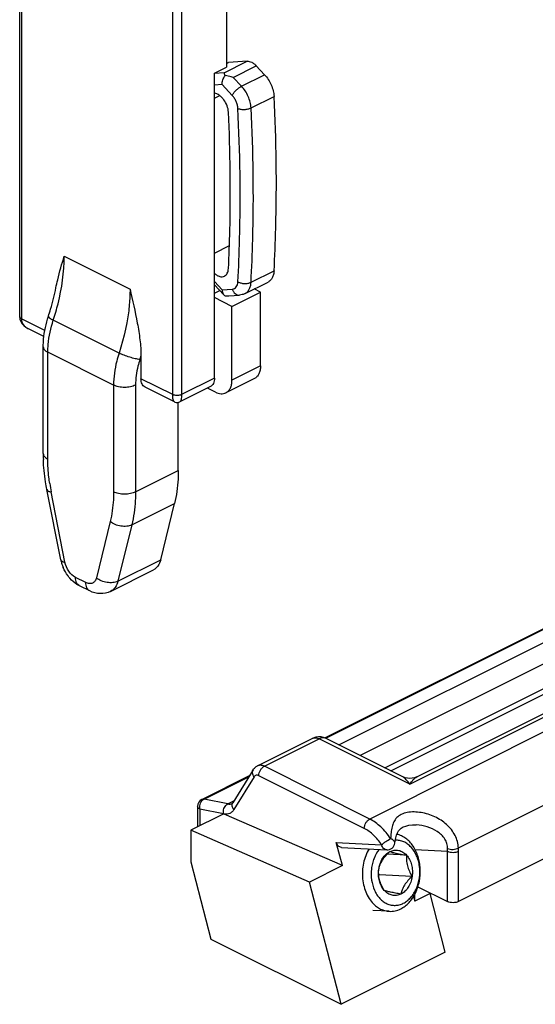
# Model space of a CAD drawing. Units: millimetres. Extents: x 572 to 1413, y -63 to 531.
# Drawn here: x 767 to 800, y 35 to 99 of the extents above; entities that cross this region are included whole.
import ezdxf

# ---------------------------------------------------------------- set-up
doc = ezdxf.new("R2010")
doc.units = ezdxf.units.MM
doc.header["$LTSCALE"] = 32.67
doc.layers.get('0').update_dxf_attribs({"linetype": 'CONTINUOUS'})

msp = doc.modelspace()

# ---------------------------------------------------------------- linework, layer by layer
at = {"color": 9, "linetype": 'Continuous'}
for p, q in [((777.35, 178.439), (777.35, 74.698)), ((776.784, 74.698), (776.784, 126.298)), ((767.026, 101.757), (767.026, 79.577)), ((780.091, 95.448), (781.576, 96.19)), ((780.249, 96.039), (780.382, 96.105)), ((780.689, 95.149), (782.174, 95.891)), ((780.091, 95.448), (779.472, 95.404)), ((781.222, 94.578), (782.707, 95.321)), ((779.966, 94.684), (779.471, 94.648)), ((780.618, 93.985), (779.966, 94.684)), ((781.222, 94.578), (780.689, 95.149)), ((779.471, 93.8), (779.816, 93.972)), ((781.832, 93.18), (783.317, 93.923)), ((779.471, 83.823), (780.435, 84.305)), ((769.784, 83.627), (774.026, 81.505)), ((781.832, 81.94), (783.317, 82.683)), ((779.471, 81.984), (779.966, 81.454)), ((779.966, 81.454), (780.618, 81.501)), ((768.528, 78.826), (767.026, 79.577)), ((773.319, 77.377), (769.076, 79.498)), ((772.966, 75.313), (768.723, 77.434)), ((768.723, 70.55), (768.723, 77.434)), ((782.441, 76.546), (780.602, 75.626)), ((776.784, 74.698), (774.733, 75.724)), ((779.471, 75.759), (777.35, 74.698)), ((772.966, 75.313), (772.966, 68.429)), ((774.38, 75.313), (774.38, 68.429)), ((774.38, 68.429), (777.137, 69.808)), ((769.832, 63.899), (768.94, 68.424)), ((774.139, 66.308), (776.897, 67.687)), ((772.749, 66.52), (771.856, 62.887)), ((774.139, 66.308), (773.246, 62.675)), ((786.652, 52.55), (810.229, 64.338)), ((773.246, 62.675), (776.004, 64.054)), ((771.173, 62.587), (770.515, 62.916)), ((787.502, 52.125), (804.049, 60.399)), ((804.88, 59.438), (788.878, 51.437)), ((792.074, 49.587), (810.119, 58.609)), ((811.063, 58.131), (789.489, 47.344)), ((790.472, 50.64), (805.245, 58.027)), ((795.21, 45.485), (813.327, 54.543)), ((782.692, 50.743), (786.227, 52.51)), ((792.074, 49.587), (786.227, 52.51)), ((789.489, 47.344), (782.692, 50.743)), ((778.8, 48.624), (781.689, 50.068)), ((782.032, 50.069), (780.726, 47.952)), ((789.136, 46.734), (782.338, 50.133)), ((778.659, 48.609), (778.659, 48.609)), ((780.328, 48.313), (778.8, 48.624)), ((780.328, 48.313), (780.73, 48.514)), ((780.608, 48.343), (780.608, 48.343)), ((780.057, 47.674), (778.529, 47.985)), ((778.529, 47.985), (778.529, 46.906)), ((780.071, 47.671), (780.057, 47.674)), ((787.334, 45.84), (790.257, 45.682)), ((792.416, 45.381), (794.51, 45.267)), ((794.51, 42.024), (794.51, 45.267)), ((795.217, 42.024), (795.217, 45.267))]:
    msp.add_line(p, q, dxfattribs=at)
at = {"color": 7, "linetype": 'Continuous'}
for p, q in [((780.249, 125.933), (780.249, 95.807)), ((766.909, 79.719), (766.909, 101.833)), ((780.249, 96.056), (780.308, 96.085)), ((781.576, 96.19), (780.382, 96.105)), ((782.707, 95.321), (782.174, 95.891)), ((779.471, 95.418), (780.249, 95.807)), ((779.471, 75.759), (779.471, 95.418)), ((781.445, 81.212), (782.929, 81.955)), ((779.471, 81.772), (780.068, 81.132)), ((779.471, 81.238), (779.811, 81.408)), ((780.602, 80.39), (782.441, 81.309)), ((782.441, 81.309), (782.039, 81.509)), ((782.441, 76.546), (782.441, 81.309)), ((780.602, 80.39), (779.471, 80.955)), ((780.402, 81.066), (781.085, 81.114)), ((780.602, 75.626), (780.602, 80.39)), ((766.975, 79.416), (767.058, 79.274)), ((767.441, 78.959), (767.441, 78.959)), ((768.47, 78.445), (767.442, 78.958)), ((768.43, 70.904), (768.43, 77.788)), ((774.733, 77.183), (774.733, 75.724)), ((782.051, 75.734), (780.212, 74.815)), ((776.887, 74.236), (774.993, 75.183)), ((779.211, 75.218), (777.246, 74.236)), ((779.542, 74.858), (779.016, 75.121)), ((776.888, 74.236), (776.888, 74.236)), ((777.137, 69.808), (777.137, 74.202)), ((769.558, 64.059), (768.666, 68.584)), ((776.004, 64.054), (776.897, 67.687)), ((786.589, 52.573), (810.257, 64.407)), ((772.775, 62.017), (775.533, 63.396)), ((771.433, 62.046), (770.775, 62.375)), ((792.518, 50.061), (809.717, 58.66)), ((790.847, 50.453), (805.137, 57.597)), ((782.245, 50.771), (785.78, 52.539)), ((791.631, 50.061), (786.675, 52.539)), ((778.659, 48.609), (781.738, 50.148)), ((781.96, 50.509), (780.654, 48.391)), ((780.071, 47.676), (777.95, 46.616)), ((778.383, 48.162), (778.383, 46.832)), ((780.071, 47.676), (780.091, 47.668)), ((787.722, 44.342), (780.091, 47.667)), ((785.6, 43.281), (777.95, 46.616)), ((777.95, 46.616), (777.95, 44.577)), ((792.489, 46.962), (792.488, 46.962)), ((804.353, 46.592), (795.217, 42.024)), ((787.722, 44.342), (787.334, 45.84)), ((791.105, 45.785), (791.106, 45.786)), ((787.66, 45.518), (790.584, 45.359)), ((791.869, 45.012), (790.62, 45.08)), ((777.95, 44.577), (779.236, 39.603)), ((787.722, 44.342), (785.6, 43.281)), ((787.639, 35.402), (785.6, 43.281)), ((792.224, 43.641), (790.098, 43.756)), ((793.379, 42.541), (792.389, 42.046)), ((792.598, 42.98), (794.51, 42.024)), ((793.379, 42.541), (793.379, 42.59)), ((794.357, 38.761), (793.379, 42.541)), ((792.311, 42.345), (792.389, 42.046)), ((792.389, 42.046), (792.389, 42.481)), ((790.747, 41.396), (789.684, 41.453)), ((779.236, 39.603), (787.639, 35.402)), ((794.357, 38.761), (787.639, 35.402))]:
    msp.add_line(p, q, dxfattribs=at)
for points in [[(766.909, 79.717), (766.925, 79.568), (766.975, 79.416)], [(767.058, 79.274), (767.169, 79.147), (767.304, 79.039), (767.441, 78.959)], [(776.888, 74.235), (776.924, 74.22), (777.005, 74.198), (777.088, 74.194), (777.17, 74.207), (777.246, 74.236)], [(792.522, 50.063), (792.385, 50.006), (792.232, 49.969), (792.075, 49.957), (791.918, 49.969), (791.764, 50.006), (791.627, 50.062)], [(791.106, 45.787), (791.126, 45.914), (791.172, 46.131), (791.225, 46.311), (791.285, 46.459), (791.352, 46.578), (791.429, 46.676), (791.523, 46.758), (791.646, 46.832), (791.811, 46.894), (792.014, 46.94), (792.251, 46.963), (792.488, 46.962)]]:
    msp.add_lwpolyline(points, dxfattribs=at)
at = {"color": 9, "linetype": 'Continuous'}
for centre, radius, start, end in [((758.533, 82.29), 16.986, 341.72792, 342.50464), ((780.819, 70.77), 12.108, 188.55122, 191.16787), ((785.948, 52.202), 0.376, 113.42597, 116.58904), ((791.474, 45.422), 3.04, 357.07379, 0.50913), ((791.633, 45.268), 3.584, 359.98656, 3.47179)]:
    msp.add_arc(centre, radius, start, end, dxfattribs=at)
at = {"color": 7, "linetype": 'Continuous'}
for centre, radius, start, end in [((779.229, 70.905), 10.799, 180.00827, 182.01352), ((771.961, 64.534), 2.449, 191.18516, 196.3985), ((772.088, 64.572), 2.581, 196.39568, 203.40888), ((786.23, 51.637), 1.008, 102.24433, 116.58229), ((786.227, 51.644), 1, 63.44616, 102.17893), ((778.883, 48.162), 0.5, 116.55462, 179.99695), ((790.611, 45.859), 0.5, 266.77518, 351.49233), ((794.81, 46.088), 5.257, 205.46963, 206.32476), ((794.477, 39.626), 6.02, 136.67311, 137.06079), ((790.84, 42.858), 1.466, 249.78543, 251.65195)]:
    msp.add_arc(centre, radius, start, end, dxfattribs=at)
for points, knots in [([(780.308, 96.085), (780.314, 96.088), (780.337, 96.099), (780.363, 96.104), (780.382, 96.105)], [0, 0, 0, 0, 0.247081, 1, 1, 1, 1]), ([(781.576, 96.19), (781.625, 96.194), (781.729, 96.183), (781.883, 96.125), (782.036, 96.026), (782.129, 95.94), (782.174, 95.891)], [0, 0, 0, 0, 0.212599, 0.449408, 0.712745, 1, 1, 1, 1]), ([(779.966, 94.684), (779.966, 94.784), (780.005, 94.991), (780.099, 95.18), (780.163, 95.266)], [0, 0, 0, 0, 0.483949, 1, 1, 1, 1]), ([(780.163, 95.266), (780.148, 95.303), (780.124, 95.364), (780.101, 95.425), (780.091, 95.448)], [0, 0, 0, 0, 0.615257, 1, 1, 1, 1]), ([(780.689, 95.149), (780.646, 95.164), (780.475, 95.218), (780.297, 95.252), (780.163, 95.266)], [0, 0, 0, 0, 0.250355, 1, 1, 1, 1]), ([(782.707, 95.321), (782.795, 95.226), (782.956, 95.017), (783.143, 94.669), (783.27, 94.3), (783.311, 94.046), (783.317, 93.923)], [0, 0, 0, 0, 0.249646, 0.506969, 0.760666, 1, 1, 1, 1]), ([(780.375, 92.904), (780.368, 93.044), (780.302, 93.331), (780.129, 93.651), (779.943, 93.869), (779.753, 94.031), (779.583, 94.111), (779.471, 94.125)], [0, 0, 0, 0, 0.26138, 0.535822, 0.667586, 0.790443, 1, 1, 1, 1]), ([(783.317, 82.683), (783.367, 83.6), (783.518, 87.344), (783.463, 91.097), (783.317, 93.923)], [0, 0, 0, 0, 0.245032, 1, 1, 1, 1]), ([(780.375, 82.826), (780.415, 83.649), (780.539, 87.007), (780.494, 90.371), (780.375, 92.904)], [0, 0, 0, 0, 0.245476, 1, 1, 1, 1]), ([(769.245, 81.576), (769.28, 81.753), (769.433, 82.443), (769.634, 83.122), (769.784, 83.627)], [0, 0, 0, 0, 0.254973, 1, 1, 1, 1]), ([(779.471, 82.509), (779.523, 82.463), (779.629, 82.385), (779.801, 82.311), (779.969, 82.291), (780.074, 82.318), (780.119, 82.34)], [0, 0, 0, 0, 0.29384, 0.555649, 0.787315, 1, 1, 1, 1]), ([(780.119, 82.34), (780.156, 82.359), (780.228, 82.412), (780.307, 82.525), (780.358, 82.667), (780.372, 82.771), (780.375, 82.826)], [0, 0, 0, 0, 0.220019, 0.454399, 0.713133, 1, 1, 1, 1]), ([(783.317, 82.683), (783.313, 82.6), (783.291, 82.444), (783.213, 82.232), (783.093, 82.062), (782.986, 81.983), (782.929, 81.954)], [0, 0, 0, 0, 0.286607, 0.545197, 0.779708, 1, 1, 1, 1]), ([(768.763, 79.752), (768.813, 79.904), (769.002, 80.504), (769.154, 81.116), (769.245, 81.576)], [0, 0, 0, 0, 0.253868, 1, 1, 1, 1]), ([(774.026, 81.505), (774.193, 80.778), (774.442, 79.694), (774.676, 78.25), (774.733, 77.534), (774.733, 77.183)], [0, 0, 0, 0, 0.510548, 0.760124, 1, 1, 1, 1]), ([(779.966, 81.454), (779.966, 81.422), (779.973, 81.309), (780.013, 81.192), (780.068, 81.132)], [0, 0, 0, 0, 0.283054, 1, 1, 1, 1]), ([(780.068, 81.132), (780.075, 81.125), (780.102, 81.098), (780.136, 81.078), (780.163, 81.069)], [0, 0, 0, 0, 0.255591, 1, 1, 1, 1]), ([(781.445, 81.212), (781.389, 81.184), (781.271, 81.139), (781.147, 81.119), (781.085, 81.114)], [0, 0, 0, 0, 0.500244, 1, 1, 1, 1]), ([(768.43, 77.788), (768.43, 77.949), (768.461, 78.614), (768.605, 79.273), (768.763, 79.752)], [0, 0, 0, 0, 0.241717, 1, 1, 1, 1]), ([(782.441, 76.546), (782.441, 76.454), (782.426, 76.281), (782.352, 76.043), (782.228, 75.853), (782.112, 75.765), (782.051, 75.734)], [0, 0, 0, 0, 0.289562, 0.549649, 0.782858, 1, 1, 1, 1]), ([(774.993, 75.183), (774.953, 75.203), (774.875, 75.262), (774.759, 75.44), (774.733, 75.609), (774.733, 75.724)], [0, 0, 0, 0, 0.2179, 0.451871, 1, 1, 1, 1]), ([(779.471, 75.759), (779.471, 75.644), (779.445, 75.475), (779.329, 75.297), (779.252, 75.238), (779.211, 75.218)], [0, 0, 0, 0, 0.548129, 0.7821, 1, 1, 1, 1]), ([(780.212, 74.815), (780.273, 74.846), (780.389, 74.934), (780.513, 75.124), (780.588, 75.362), (780.602, 75.535), (780.602, 75.626)], [0, 0, 0, 0, 0.217142, 0.450351, 0.710438, 1, 1, 1, 1]), ([(779.542, 74.858), (779.652, 74.802), (779.877, 74.727), (780.117, 74.767), (780.212, 74.815)], [0, 0, 0, 0, 0.536316, 1, 1, 1, 1]), ([(768.666, 68.584), (768.634, 68.748), (768.519, 69.39), (768.454, 70.041), (768.437, 70.526)], [0, 0, 0, 0, 0.255478, 1, 1, 1, 1]), ([(777.137, 69.808), (777.137, 69.621), (777.119, 68.909), (777.022, 68.198), (776.897, 67.687)], [0, 0, 0, 0, 0.261543, 1, 1, 1, 1]), ([(770.154, 62.859), (770.11, 62.91), (769.938, 63.12), (769.8, 63.358), (769.719, 63.546)], [0, 0, 0, 0, 0.248153, 1, 1, 1, 1]), ([(776.004, 64.054), (775.969, 63.911), (775.863, 63.648), (775.648, 63.454), (775.533, 63.396)], [0, 0, 0, 0, 0.5316, 1, 1, 1, 1]), ([(770.775, 62.375), (770.717, 62.404), (770.488, 62.534), (770.286, 62.711), (770.154, 62.859)], [0, 0, 0, 0, 0.246407, 1, 1, 1, 1]), ([(772.775, 62.017), (772.569, 61.915), (772.097, 61.815), (771.639, 61.943), (771.433, 62.046)], [0, 0, 0, 0, 0.499778, 1, 1, 1, 1]), ([(781.96, 50.509), (782.011, 50.592), (782.103, 50.69), (782.215, 50.756), (782.245, 50.771)], [0, 0, 0, 0, 0.74838, 1, 1, 1, 1]), ([(780.654, 48.391), (780.65, 48.385), (780.637, 48.366), (780.621, 48.35), (780.608, 48.342)], [0, 0, 0, 0, 0.35867, 1, 1, 1, 1]), ([(791.487, 41.555), (791.586, 41.604), (791.778, 41.726), (792.034, 41.961), (792.26, 42.247), (792.515, 42.692), (792.722, 43.329), (792.77, 44.005), (792.71, 44.541), (792.588, 45.043), (792.375, 45.503), (792.076, 45.879), (791.824, 46.102), (791.545, 46.267), (791.345, 46.335), (791.244, 46.357)], [0, 0, 0, 0, 0.056052, 0.114838, 0.176488, 0.240829, 0.375429, 0.513675, 0.58229, 0.649446, 0.77661, 0.83622, 0.893025, 0.947389, 1, 1, 1, 1]), ([(787.66, 45.518), (787.624, 45.52), (787.549, 45.54), (787.416, 45.637), (787.356, 45.756), (787.334, 45.84)], [0, 0, 0, 0, 0.225313, 0.46412, 1, 1, 1, 1]), ([(791.656, 41.915), (791.746, 41.959), (791.919, 42.071), (792.148, 42.289), (792.346, 42.556), (792.563, 42.971), (792.723, 43.559), (792.728, 44.172), (792.635, 44.647), (792.486, 45.077), (792.251, 45.455), (791.941, 45.734), (791.688, 45.882), (791.418, 45.967), (791.231, 45.979), (791.139, 45.975)], [0, 0, 0, 0, 0.056857, 0.116712, 0.17968, 0.245494, 0.382894, 0.52269, 0.591286, 0.657787, 0.781835, 0.839469, 0.894442, 0.947572, 1, 1, 1, 1]), ([(789.443, 45.421), (789.274, 45.141), (789.094, 44.663), (789.007, 43.998), (789.017, 43.487), (789.105, 42.993), (789.267, 42.535), (789.496, 42.133), (789.694, 41.906), (789.802, 41.809)], [0, 0, 0, 0, 0.252796, 0.384332, 0.515888, 0.645054, 0.769698, 0.888252, 1, 1, 1, 1]), ([(790.095, 45.387), (789.957, 45.214), (789.79, 44.913), (789.652, 44.477), (789.569, 44.01), (789.576, 43.418), (789.732, 42.857), (789.942, 42.468), (790.132, 42.222), (790.353, 42.024), (790.597, 41.879), (790.859, 41.793), (791.13, 41.769), (791.402, 41.808), (791.574, 41.873), (791.656, 41.915)], [0, 0, 0, 0, 0.130998, 0.200071, 0.270439, 0.411227, 0.546635, 0.610743, 0.671836, 0.729927, 0.785404, 0.839034, 0.891886, 0.945164, 1, 1, 1, 1]), ([(790.073, 44.114), (790.092, 44.209), (790.134, 44.355), (790.218, 44.544), (790.333, 44.746), (790.523, 44.988), (790.7, 45.162), (790.794, 45.248)], [0, 0, 0, 0, 0.212974, 0.329834, 0.454443, 0.721716, 1, 1, 1, 1]), ([(790.073, 44.114), (790.091, 44.238), (790.151, 44.48), (790.307, 44.806), (790.521, 45.072), (790.7, 45.201), (790.794, 45.248)], [0, 0, 0, 0, 0.271272, 0.531199, 0.774569, 1, 1, 1, 1]), ([(790.794, 45.248), (790.838, 45.27), (790.93, 45.308), (791.073, 45.34), (791.218, 45.347), (791.361, 45.328), (791.501, 45.284), (791.682, 45.192), (791.8, 45.09), (791.869, 45.012)], [0, 0, 0, 0, 0.125681, 0.24827, 0.369107, 0.48984, 0.612068, 0.737229, 1, 1, 1, 1]), ([(790.794, 45.248), (790.849, 45.229), (790.983, 45.187), (791.224, 45.13), (791.528, 45.071), (791.751, 45.032), (791.869, 45.012)], [0, 0, 0, 0, 0.158395, 0.383096, 0.673357, 1, 1, 1, 1]), ([(791.869, 45.012), (791.859, 44.903), (791.853, 44.735), (791.877, 44.509), (791.926, 44.269), (792.036, 43.973), (792.158, 43.75), (792.224, 43.641)], [0, 0, 0, 0, 0.22674, 0.347535, 0.473419, 0.735081, 1, 1, 1, 1]), ([(791.869, 45.012), (791.944, 44.928), (792.074, 44.732), (792.177, 44.453), (792.226, 44.212), (792.252, 43.96), (792.242, 43.767), (792.224, 43.641)], [0, 0, 0, 0, 0.231207, 0.478446, 0.60687, 0.737277, 1, 1, 1, 1]), ([(790.428, 42.743), (790.353, 42.827), (790.223, 43.023), (790.12, 43.302), (790.071, 43.543), (790.046, 43.795), (790.055, 43.988), (790.073, 44.114)], [0, 0, 0, 0, 0.231207, 0.478446, 0.60687, 0.737277, 1, 1, 1, 1]), ([(790.428, 42.743), (790.362, 42.852), (790.24, 43.075), (790.13, 43.371), (790.081, 43.611), (790.057, 43.837), (790.063, 44.005), (790.073, 44.114)], [0, 0, 0, 0, 0.264919, 0.526582, 0.652466, 0.77326, 1, 1, 1, 1]), ([(792.224, 43.641), (792.206, 43.517), (792.146, 43.275), (791.99, 42.949), (791.776, 42.683), (791.597, 42.554), (791.503, 42.507)], [0, 0, 0, 0, 0.271272, 0.531199, 0.774569, 1, 1, 1, 1]), ([(792.224, 43.641), (792.13, 43.555), (791.953, 43.381), (791.763, 43.139), (791.648, 42.937), (791.564, 42.748), (791.522, 42.602), (791.503, 42.507)], [0, 0, 0, 0, 0.278284, 0.545558, 0.670166, 0.787026, 1, 1, 1, 1]), ([(791.503, 42.507), (791.385, 42.527), (791.162, 42.565), (790.858, 42.625), (790.617, 42.682), (790.483, 42.724), (790.428, 42.743)], [0, 0, 0, 0, 0.326643, 0.616905, 0.841606, 1, 1, 1, 1]), ([(791.503, 42.507), (791.459, 42.485), (791.367, 42.447), (791.224, 42.415), (791.079, 42.408), (790.936, 42.427), (790.796, 42.471), (790.616, 42.563), (790.497, 42.665), (790.428, 42.743)], [0, 0, 0, 0, 0.125681, 0.24827, 0.369107, 0.48984, 0.612068, 0.737229, 1, 1, 1, 1]), ([(795.217, 42.024), (795.166, 41.999), (795.049, 41.962), (794.864, 41.945), (794.678, 41.962), (794.561, 41.999), (794.51, 42.024)], [0, 0, 0, 0, 0.235401, 0.500002, 0.7646, 1, 1, 1, 1]), ([(789.802, 41.809), (789.881, 41.738), (790.048, 41.61), (790.237, 41.517), (790.334, 41.482)], [0, 0, 0, 0, 0.509846, 1, 1, 1, 1]), ([(790.379, 41.466), (790.409, 41.456), (790.529, 41.42), (790.654, 41.401), (790.747, 41.396)], [0, 0, 0, 0, 0.251985, 1, 1, 1, 1]), ([(790.747, 41.396), (790.873, 41.389), (791.13, 41.41), (791.372, 41.497), (791.487, 41.555)], [0, 0, 0, 0, 0.492507, 1, 1, 1, 1])]:
    msp.add_open_spline(points, degree=3, knots=knots, dxfattribs=at)
at = {"color": 9, "linetype": 'Continuous'}
for points, knots in [([(780.618, 93.985), (780.645, 94.042), (780.723, 94.16), (780.867, 94.321), (781.036, 94.467), (781.16, 94.547), (781.222, 94.578)], [0, 0, 0, 0, 0.222592, 0.486722, 0.757874, 1, 1, 1, 1]), ([(781.832, 93.18), (781.826, 93.304), (781.785, 93.558), (781.658, 93.926), (781.471, 94.275), (781.31, 94.484), (781.222, 94.578)], [0, 0, 0, 0, 0.239329, 0.493031, 0.750359, 1, 1, 1, 1]), ([(780.984, 93.146), (780.981, 93.22), (780.956, 93.372), (780.88, 93.594), (780.768, 93.803), (780.671, 93.928), (780.618, 93.985)], [0, 0, 0, 0, 0.239328, 0.493031, 0.750359, 1, 1, 1, 1]), ([(780.984, 93.146), (781.046, 93.12), (781.188, 93.086), (781.409, 93.076), (781.631, 93.104), (781.771, 93.149), (781.832, 93.18)], [0, 0, 0, 0, 0.231701, 0.496172, 0.762693, 1, 1, 1, 1]), ([(780.984, 81.973), (781.034, 82.885), (781.185, 86.607), (781.13, 90.337), (780.984, 93.146)], [0, 0, 0, 0, 0.245032, 1, 1, 1, 1]), ([(781.832, 81.94), (781.882, 82.857), (782.033, 86.602), (781.978, 90.355), (781.832, 93.18)], [0, 0, 0, 0, 0.245032, 1, 1, 1, 1]), ([(769.076, 79.498), (769.191, 79.846), (769.583, 81.189), (769.784, 82.593), (769.784, 83.627)], [0, 0, 0, 0, 0.261469, 1, 1, 1, 1]), ([(780.618, 81.501), (780.668, 81.504), (780.767, 81.531), (780.887, 81.637), (780.962, 81.792), (780.981, 81.91), (780.984, 81.973)], [0, 0, 0, 0, 0.227023, 0.455881, 0.709675, 1, 1, 1, 1]), ([(780.984, 81.973), (781.045, 81.938), (781.184, 81.886), (781.407, 81.854), (781.63, 81.868), (781.771, 81.91), (781.832, 81.94)], [0, 0, 0, 0, 0.239106, 0.503852, 0.766512, 1, 1, 1, 1]), ([(781.445, 81.212), (781.501, 81.24), (781.609, 81.32), (781.728, 81.489), (781.806, 81.702), (781.828, 81.858), (781.832, 81.94)], [0, 0, 0, 0, 0.220289, 0.454819, 0.71338, 1, 1, 1, 1]), ([(774.026, 81.505), (774.026, 81.173), (773.96, 79.773), (773.654, 78.39), (773.319, 77.377)], [0, 0, 0, 0, 0.237645, 1, 1, 1, 1]), ([(780.618, 81.501), (780.637, 81.443), (780.686, 81.336), (780.797, 81.207), (780.934, 81.125), (781.037, 81.111), (781.085, 81.114)], [0, 0, 0, 0, 0.278162, 0.537179, 0.775508, 1, 1, 1, 1]), ([(767.026, 79.577), (766.995, 79.595), (766.938, 79.628), (766.909, 79.691), (766.909, 79.719)], [0, 0, 0, 0, 0.567961, 1, 1, 1, 1]), ([(767.026, 79.576), (767.026, 79.449), (767.11, 79.184), (767.324, 79.018), (767.441, 78.959)], [0, 0, 0, 0, 0.494331, 1, 1, 1, 1]), ([(768.723, 77.434), (768.723, 77.6), (768.756, 78.3), (768.909, 78.992), (769.076, 79.498)], [0, 0, 0, 0, 0.237645, 1, 1, 1, 1]), ([(768.763, 79.752), (768.758, 79.737), (768.778, 79.691), (768.882, 79.602), (768.991, 79.541), (769.076, 79.498)], [0, 0, 0, 0, 0.114956, 0.315519, 1, 1, 1, 1]), ([(768.43, 77.788), (768.43, 77.719), (768.482, 77.608), (768.601, 77.503), (768.68, 77.456), (768.723, 77.434)], [0, 0, 0, 0, 0.430654, 0.69568, 1, 1, 1, 1]), ([(773.319, 77.377), (773.262, 77.203), (773.066, 76.532), (772.966, 75.829), (772.966, 75.313)], [0, 0, 0, 0, 0.261469, 1, 1, 1, 1]), ([(774.663, 76.964), (774.563, 76.973), (774.341, 77.014), (773.999, 77.107), (773.649, 77.228), (773.423, 77.325), (773.319, 77.377)], [0, 0, 0, 0, 0.213688, 0.477527, 0.753098, 1, 1, 1, 1]), ([(774.663, 76.964), (774.617, 76.825), (774.46, 76.288), (774.38, 75.726), (774.38, 75.313)], [0, 0, 0, 0, 0.26147, 1, 1, 1, 1]), ([(774.38, 75.313), (774.278, 75.262), (774.043, 75.189), (773.673, 75.154), (773.302, 75.189), (773.068, 75.262), (772.966, 75.313)], [0, 0, 0, 0, 0.235399, 0.5, 0.764601, 1, 1, 1, 1]), ([(777.35, 74.698), (777.308, 74.681), (777.216, 74.648), (777.066, 74.635), (776.919, 74.65), (776.824, 74.676), (776.784, 74.698)], [0, 0, 0, 0, 0.235368, 0.499993, 0.764624, 1, 1, 1, 1]), ([(776.888, 74.236), (776.869, 74.245), (776.835, 74.292), (776.79, 74.447), (776.784, 74.59), (776.784, 74.698)], [0, 0, 0, 0, 0.128627, 0.33307, 1, 1, 1, 1]), ([(777.35, 74.697), (777.35, 74.59), (777.344, 74.446), (777.298, 74.292), (777.264, 74.245), (777.246, 74.236)], [0, 0, 0, 0, 0.666926, 0.871523, 1, 1, 1, 1]), ([(768.43, 70.904), (768.43, 70.835), (768.482, 70.724), (768.601, 70.619), (768.68, 70.572), (768.723, 70.55)], [0, 0, 0, 0, 0.430654, 0.69568, 1, 1, 1, 1]), ([(768.845, 68.969), (768.825, 69.103), (768.755, 69.628), (768.723, 70.157), (768.723, 70.55)], [0, 0, 0, 0, 0.256507, 1, 1, 1, 1]), ([(768.666, 68.584), (768.674, 68.543), (768.735, 68.485), (768.837, 68.446), (768.903, 68.431), (768.94, 68.424)], [0, 0, 0, 0, 0.386227, 0.66209, 1, 1, 1, 1]), ([(772.966, 68.429), (772.966, 68.261), (772.949, 67.62), (772.862, 66.98), (772.749, 66.52)], [0, 0, 0, 0, 0.261552, 1, 1, 1, 1]), ([(774.38, 68.429), (774.278, 68.378), (774.043, 68.305), (773.673, 68.27), (773.302, 68.305), (773.068, 68.378), (772.966, 68.429)], [0, 0, 0, 0, 0.235399, 0.5, 0.764601, 1, 1, 1, 1]), ([(774.38, 68.429), (774.38, 68.242), (774.361, 67.53), (774.264, 66.819), (774.139, 66.308)], [0, 0, 0, 0, 0.261552, 1, 1, 1, 1]), ([(774.139, 66.308), (774.039, 66.258), (773.803, 66.197), (773.432, 66.209), (773.065, 66.312), (772.843, 66.442), (772.749, 66.52)], [0, 0, 0, 0, 0.228167, 0.484857, 0.749874, 1, 1, 1, 1]), ([(769.558, 64.059), (769.566, 64.017), (769.628, 63.96), (769.729, 63.921), (769.796, 63.905), (769.832, 63.899)], [0, 0, 0, 0, 0.386227, 0.66209, 1, 1, 1, 1]), ([(770.515, 62.916), (770.341, 63.003), (770.04, 63.306), (769.874, 63.689), (769.832, 63.899)], [0, 0, 0, 0, 0.476585, 1, 1, 1, 1]), ([(770.775, 62.375), (770.734, 62.395), (770.657, 62.454), (770.541, 62.632), (770.515, 62.801), (770.515, 62.916)], [0, 0, 0, 0, 0.217899, 0.45188, 1, 1, 1, 1]), ([(771.856, 62.887), (771.838, 62.813), (771.782, 62.675), (771.611, 62.532), (771.388, 62.503), (771.244, 62.551), (771.173, 62.587)], [0, 0, 0, 0, 0.262851, 0.494123, 0.728999, 1, 1, 1, 1]), ([(773.246, 62.675), (773.146, 62.625), (772.911, 62.564), (772.54, 62.576), (772.172, 62.68), (771.951, 62.809), (771.856, 62.887)], [0, 0, 0, 0, 0.228167, 0.484857, 0.749874, 1, 1, 1, 1]), ([(771.433, 62.046), (771.392, 62.066), (771.315, 62.125), (771.199, 62.303), (771.173, 62.472), (771.173, 62.587)], [0, 0, 0, 0, 0.217899, 0.45188, 1, 1, 1, 1]), ([(773.246, 62.675), (773.211, 62.532), (773.106, 62.269), (772.891, 62.075), (772.775, 62.017)], [0, 0, 0, 0, 0.531601, 1, 1, 1, 1]), ([(785.799, 52.548), (785.861, 52.575), (786.014, 52.594), (786.157, 52.546), (786.227, 52.51)], [0, 0, 0, 0, 0.464349, 1, 1, 1, 1]), ([(786.675, 52.539), (786.611, 52.571), (786.451, 52.597), (786.301, 52.547), (786.227, 52.51)], [0, 0, 0, 0, 0.463665, 1, 1, 1, 1]), ([(782.692, 50.743), (782.618, 50.78), (782.468, 50.83), (782.308, 50.803), (782.245, 50.771)], [0, 0, 0, 0, 0.536262, 1, 1, 1, 1]), ([(782.032, 50.069), (781.978, 50.134), (781.918, 50.249), (781.916, 50.408), (781.942, 50.479), (781.96, 50.509)], [0, 0, 0, 0, 0.536441, 0.774932, 1, 1, 1, 1]), ([(782.338, 50.133), (782.285, 50.16), (782.192, 50.183), (782.084, 50.135), (782.047, 50.093), (782.032, 50.069)], [0, 0, 0, 0, 0.523368, 0.756785, 1, 1, 1, 1]), ([(782.338, 50.133), (782.338, 50.257), (782.4, 50.446), (782.545, 50.642), (782.642, 50.718), (782.692, 50.743)], [0, 0, 0, 0, 0.509738, 0.769361, 1, 1, 1, 1]), ([(792.074, 49.587), (792.006, 49.69), (791.901, 49.832), (791.745, 49.986), (791.667, 50.043), (791.627, 50.063)], [0, 0, 0, 0, 0.564552, 0.800123, 1, 1, 1, 1]), ([(792.074, 49.587), (792.143, 49.69), (792.248, 49.832), (792.404, 49.987), (792.483, 50.043), (792.522, 50.063)], [0, 0, 0, 0, 0.564614, 0.800186, 1, 1, 1, 1]), ([(778.529, 47.985), (778.522, 48.023), (778.51, 48.182), (778.555, 48.345), (778.617, 48.447)], [0, 0, 0, 0, 0.247189, 1, 1, 1, 1]), ([(778.617, 48.447), (778.625, 48.46), (778.658, 48.509), (778.698, 48.553), (778.732, 48.58)], [0, 0, 0, 0, 0.260774, 1, 1, 1, 1]), ([(778.659, 48.609), (778.67, 48.614), (778.714, 48.631), (778.764, 48.631), (778.8, 48.624)], [0, 0, 0, 0, 0.240796, 1, 1, 1, 1]), ([(780.048, 47.767), (780.045, 47.88), (780.091, 48.095), (780.239, 48.268), (780.328, 48.313)], [0, 0, 0, 0, 0.5299, 1, 1, 1, 1]), ([(780.328, 48.313), (780.376, 48.303), (780.473, 48.296), (780.567, 48.323), (780.608, 48.343)], [0, 0, 0, 0, 0.51808, 1, 1, 1, 1]), ([(780.726, 47.952), (780.673, 48.017), (780.612, 48.132), (780.61, 48.291), (780.636, 48.361), (780.654, 48.391)], [0, 0, 0, 0, 0.536441, 0.774932, 1, 1, 1, 1]), ([(778.529, 47.985), (778.489, 48.005), (778.42, 48.049), (778.383, 48.127), (778.383, 48.162)], [0, 0, 0, 0, 0.56799, 1, 1, 1, 1]), ([(780.726, 47.952), (780.693, 47.899), (780.615, 47.802), (780.461, 47.7), (780.28, 47.652), (780.154, 47.657), (780.091, 47.667)], [0, 0, 0, 0, 0.254365, 0.496327, 0.740276, 1, 1, 1, 1]), ([(795.21, 45.485), (795.203, 45.622), (795.158, 45.9), (794.948, 46.437), (794.475, 47.03), (793.831, 47.441), (793.257, 47.661), (792.807, 47.767), (792.354, 47.811), (791.918, 47.781), (791.528, 47.668), (791.221, 47.454), (791.029, 47.162), (790.92, 46.831), (790.86, 46.467), (790.842, 46.213), (790.835, 46.081)], [0, 0, 0, 0, 0.061956, 0.125859, 0.258267, 0.395543, 0.465127, 0.534624, 0.603319, 0.66964, 0.730592, 0.784313, 0.834251, 0.885404, 0.940388, 1, 1, 1, 1]), ([(789.136, 46.734), (789.136, 46.858), (789.197, 47.047), (789.343, 47.243), (789.439, 47.319), (789.489, 47.344)], [0, 0, 0, 0, 0.509738, 0.769361, 1, 1, 1, 1]), ([(790.835, 46.081), (790.654, 46.354), (790.257, 46.837), (789.751, 47.213), (789.489, 47.344)], [0, 0, 0, 0, 0.528215, 1, 1, 1, 1]), ([(790.257, 45.682), (790.106, 45.909), (789.776, 46.312), (789.354, 46.625), (789.136, 46.734)], [0, 0, 0, 0, 0.528215, 1, 1, 1, 1]), ([(794.514, 45.449), (794.513, 45.553), (794.48, 45.766), (794.34, 46.064), (794.123, 46.327), (793.756, 46.62), (793.205, 46.865), (792.729, 46.949), (792.489, 46.962)], [0, 0, 0, 0, 0.112844, 0.230699, 0.353407, 0.480023, 0.739014, 1, 1, 1, 1]), ([(790.257, 45.682), (790.293, 45.717), (790.378, 45.79), (790.568, 45.928), (790.725, 46.026), (790.835, 46.081)], [0, 0, 0, 0, 0.212722, 0.476632, 1, 1, 1, 1]), ([(791.106, 45.787), (791.11, 45.814), (791.101, 45.876), (791.042, 45.957), (790.969, 46.016), (790.898, 46.058), (790.857, 46.076), (790.835, 46.081)], [0, 0, 0, 0, 0.192931, 0.416692, 0.689134, 0.841996, 1, 1, 1, 1]), ([(790.583, 45.359), (790.547, 45.362), (790.472, 45.381), (790.339, 45.478), (790.279, 45.598), (790.257, 45.682)], [0, 0, 0, 0, 0.225299, 0.464102, 1, 1, 1, 1]), ([(794.51, 45.267), (794.561, 45.242), (794.678, 45.205), (794.864, 45.188), (795.049, 45.205), (795.166, 45.242), (795.217, 45.267)], [0, 0, 0, 0, 0.23537, 0.5, 0.76463, 1, 1, 1, 1]), ([(794.514, 45.449), (794.565, 45.425), (794.681, 45.393), (794.865, 45.384), (795.047, 45.412), (795.161, 45.456), (795.21, 45.485)], [0, 0, 0, 0, 0.235027, 0.497522, 0.761354, 1, 1, 1, 1])]:
    msp.add_open_spline(points, degree=3, knots=knots, dxfattribs=at)
at = {"color": 7, "linetype": 'Continuous'}
msp.add_open_spline([(780.163, 81.069), (780.242, 81.061), (780.322, 81.06), (780.402, 81.066)], degree=3, dxfattribs=at)
at = {"color": 9, "linetype": 'Continuous'}
for points in [[(778.732, 48.58), (778.753, 48.597), (778.776, 48.612), (778.8, 48.624)], [(780.057, 47.674), (780.052, 47.705), (780.049, 47.736), (780.048, 47.767)]]:
    msp.add_open_spline(points, degree=3, dxfattribs=at)

doc.saveas('drawing.dxf')
